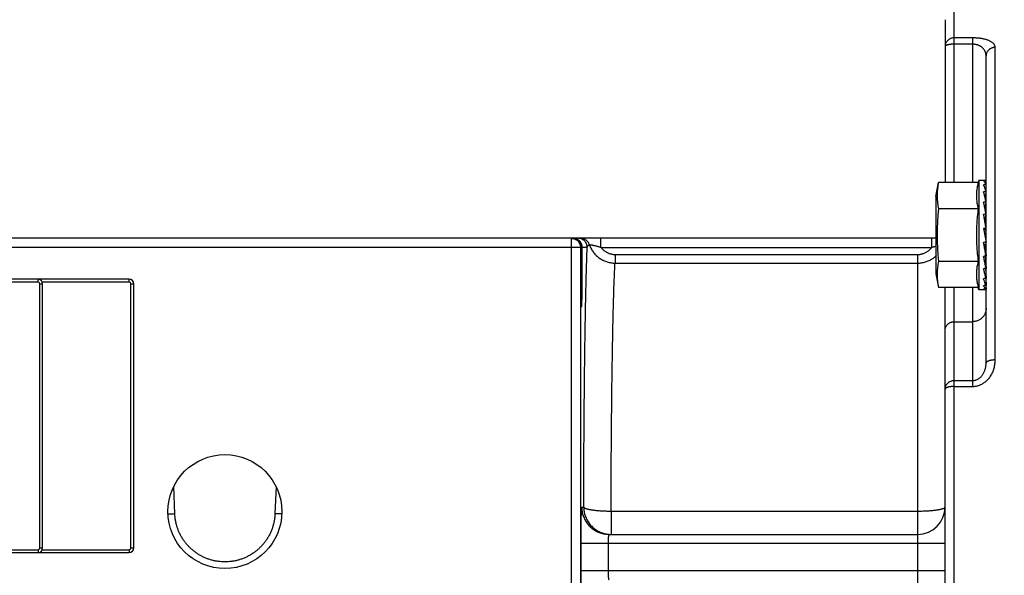
# Model space of a CAD drawing. Extents: x 0 to 17220, y 0 to 12000.
# Drawn here: x 13294 to 13402, y 5652 to 5713 of the extents above; entities that cross this region are included whole.
import ezdxf

# ---------------------------------------------------------------- set-up
doc = ezdxf.new("R2010")
doc.units = 0
doc.header["$LTSCALE"] = 80
doc.header["$MEASUREMENT"] = 0
doc.linetypes.add('CENTER', pattern=[2, 1.25, -0.25, 0.25, -0.25])
doc.linetypes.add('PHANTOM', pattern=[2.5, 1.25, -0.25, 0.25, -0.25, 0.25, -0.25])
doc.layers.get('Defpoints').update_dxf_attribs({"linetype": 'CONTINUOUS'})
for name, color, linetype in [('CENTRE', 1, 'CENTER'), ('DETAIL', 2, 'CONTINUOUS'), ('DIMENSIONS', 7, 'CONTINUOUS')]:
    doc.layers.add(name, color=color, linetype=linetype)
doc.styles.add('ROMANS', font='romans.shx')
doc.dimstyles.new('A3-1TO15', dxfattribs={"dimscale": 15, "dimtxt": 3.5, "dimasz": 3, "dimexe": 2, "dimexo": 2, "dimgap": 1, "dimtad": 1, "dimdsep": 46, "dimtxsty": 'ROMANS', "dimcen": 0, "dimadec": 0, "dimazin": 0, "dimtfac": 1, "dimtofl": 0, "dimtmove": 0, "dimatfit": 3, "dimfxl": 1, "dimtolj": 1, "dimarcsym": 0})

# ---------------------------------------------------------------- blocks, each defined once
blk = doc.blocks.new('*D24')
at = {"layer": 'Defpoints', "color": 0}
for p in [(13796.76, 6179), (12996.76, 5958.21), (13796.76, 5607.25)]:
    blk.add_point(p, dxfattribs=at)
at = {"layer": 'DIMENSIONS', "color": 0, "lineweight": -2}
for p, q in [((12996.76, 5988.21), (12996.76, 6209)), ((13796.76, 5637.25), (13796.76, 6209)), ((13041.76, 6179), (13751.76, 6179))]:
    blk.add_line(p, q, dxfattribs=at)
at = {"layer": 'DIMENSIONS', "color": 0}
for points in [[(13041.76, 6186.5), (13041.76, 6171.5), (12996.76, 6179)], [(13751.76, 6186.5), (13751.76, 6171.5), (13796.76, 6179)]]:
    blk.add_solid(points, dxfattribs=at)
at = {"layer": 'DIMENSIONS', "color": 0, "insert": (13396.76, 6220.25), "char_height": 52.5, "attachment_point": 5, "style": 'ROMANS'}
blk.add_mtext('\\A1;800', dxfattribs=at)

msp = doc.modelspace()

# ---------------------------------------------------------------- linework, layer by layer
at = {"layer": 'CENTRE', "linetype": 'PHANTOM'}
msp.add_circle((13271.759, 5569.047), 255, dxfattribs=at)
at = {"layer": 'DETAIL', "ltscale": 8}
for p, q in [((13396.759, 5695.176), (13396.759, 5714.047)), ((13395.759, 5713.047), (13395.759, 5695.176)), ((13398.759, 5711.047), (13396.759, 5711.047)), ((13398.759, 5711.047), (13398.759, 5695.176)), ((13398.759, 5710.356), (13396.759, 5710.356)), ((13401.259, 5675.692), (13401.259, 5710.007)), ((13400.259, 5675.332), (13400.259, 5709.074)), ((13399.459, 5695.403), (13399.399, 5695.176)), ((13399.459, 5695.403), (13399.459, 5683.403)), ((13400.119, 5695.403), (13399.459, 5695.403)), ((13400.237, 5694.984), (13400.254, 5695.353)), ((13394.758, 5693.653), (13395.04, 5695.176)), ((13399.399, 5695.176), (13395.04, 5695.176)), ((13400.22, 5694.282), (13400.254, 5694.952)), ((13394.758, 5693.653), (13394.758, 5685.153)), ((13400.2, 5693.301), (13400.254, 5694.172)), ((13399.399, 5692.289), (13395.04, 5692.289)), ((13400.173, 5692.13), (13400.254, 5693.067)), ((13400.259, 5692.431), (13400.199, 5692.431)), ((13400.259, 5692.653), (13400.218, 5692.653)), ((13400.229, 5692.654), (13400.254, 5693.043)), ((13400.113, 5690.983), (13400.136, 5690.988)), ((13400.136, 5690.988), (13400.254, 5691.713)), ((13400.136, 5690.988), (13400.194, 5690.657)), ((13400.259, 5692.003), (13400.194, 5692.003)), ((13400.259, 5691.398), (13400.202, 5691.398)), ((13400.254, 5690.201), (13399.989, 5690.138)), ((13399.989, 5690.138), (13400.254, 5688.635)), ((13400.136, 5690.173), (13400.194, 5689.83)), ((13400.259, 5690.657), (13400.194, 5690.657)), ((13394.758, 5689.047), (13186.259, 5689.047)), ((13354.764, 5575.106), (13354.764, 5689.047)), ((13354.834, 5689.047), (13355.002, 5689.033)), ((13355.002, 5689.033), (13355.169, 5688.99)), ((13355.169, 5688.99), (13355.326, 5688.918)), ((13355.267, 5688.945), (13355.329, 5688.975)), ((13355.326, 5688.918), (13355.473, 5688.816)), ((13355.329, 5688.975), (13355.359, 5688.97)), ((13358.012, 5688.047), (13358.012, 5689.047)), ((13394.309, 5688.047), (13394.309, 5689.047)), ((13400.259, 5689.83), (13400.194, 5689.83)), ((13400.259, 5688.975), (13400.194, 5688.975)), ((13356.506, 5688.047), (13186.759, 5688.047)), ((13355.473, 5688.816), (13355.6, 5688.69)), ((13355.6, 5688.69), (13355.702, 5688.544)), ((13355.702, 5688.544), (13355.776, 5688.384)), ((13355.764, 5688.047), (13355.764, 5575.106)), ((13355.776, 5688.384), (13355.82, 5688.216)), ((13355.82, 5688.216), (13355.834, 5688.047)), ((13355.834, 5688.047), (13355.835, 5684.613)), ((13355.956, 5685.047), (13355.956, 5688.047)), ((13358.012, 5688.047), (13394.309, 5688.047)), ((13400.136, 5688.445), (13400.194, 5688.148)), ((13400.136, 5688.445), (13400.254, 5687.121)), ((13400.259, 5688.148), (13400.194, 5688.148)), ((13359.557, 5687.274), (13359.557, 5686.324)), ((13359.557, 5687.274), (13392.759, 5687.274)), ((13392.759, 5602.047), (13392.759, 5687.274)), ((13400.17, 5687.102), (13400.254, 5685.762)), ((13400.188, 5686.821), (13400.194, 5686.802)), ((13400.259, 5686.802), (13400.194, 5686.802)), ((13400.259, 5687.407), (13400.228, 5687.407)), ((13359.557, 5686.324), (13392.759, 5686.324)), ((13399.399, 5686.516), (13395.04, 5686.516)), ((13400.198, 5685.752), (13400.254, 5684.652)), ((13400.259, 5686.374), (13400.215, 5686.374)), ((13400.259, 5686.153), (13400.229, 5686.153)), ((13400.252, 5685.762), (13400.254, 5685.738)), ((13306.259, 5684.547), (13237.259, 5684.547)), ((13296.259, 5684.247), (13296.259, 5684.547)), ((13306.259, 5684.247), (13306.259, 5684.547)), ((13355.956, 5685.047), (13355.834, 5685.047)), ((13355.835, 5684.613), (13355.836, 5684.121)), ((13394.758, 5685.153), (13395.04, 5683.629)), ((13400.218, 5684.65), (13400.254, 5683.865)), ((13400.253, 5684.652), (13400.254, 5684.633)), ((13296.259, 5684.247), (13247.259, 5684.247)), ((13296.459, 5684.047), (13296.759, 5684.047)), ((13296.459, 5655.047), (13296.459, 5684.047)), ((13306.259, 5684.247), (13296.718, 5684.247)), ((13296.759, 5655.047), (13296.759, 5684.047)), ((13306.459, 5684.047), (13306.759, 5684.047)), ((13306.459, 5655.047), (13306.459, 5684.047)), ((13306.759, 5655.047), (13306.759, 5684.047)), ((13355.836, 5684.121), (13355.839, 5683.675)), ((13355.839, 5683.675), (13355.843, 5683.278)), ((13399.399, 5683.629), (13395.04, 5683.629)), ((13395.759, 5623.692), (13395.759, 5683.629)), ((13396.759, 5623.692), (13396.759, 5683.629)), ((13398.759, 5683.629), (13398.759, 5672.782)), ((13399.459, 5683.403), (13399.399, 5683.629)), ((13400.236, 5683.864), (13400.254, 5683.456)), ((13400.253, 5683.865), (13400.254, 5683.853)), ((13355.843, 5683.278), (13355.847, 5682.93)), ((13355.847, 5682.93), (13355.853, 5682.538)), ((13355.853, 5682.538), (13355.858, 5682.295)), ((13400.119, 5683.403), (13399.459, 5683.403)), ((13355.858, 5682.295), (13355.863, 5682.095)), ((13355.863, 5682.095), (13355.866, 5681.984)), ((13355.866, 5681.984), (13355.87, 5681.891)), ((13355.87, 5681.891), (13355.873, 5681.815)), ((13355.873, 5681.815), (13355.874, 5681.784)), ((13355.874, 5681.784), (13355.876, 5681.757)), ((13355.876, 5681.757), (13355.877, 5681.735)), ((13355.877, 5681.735), (13355.878, 5681.718)), ((13355.878, 5681.718), (13355.879, 5681.706)), ((13355.879, 5681.706), (13355.879, 5681.703)), ((13396.759, 5679.893), (13398.759, 5679.893)), ((13396.759, 5673.435), (13398.759, 5673.435)), ((13396.759, 5672.782), (13398.759, 5672.782)), ((13311.264, 5658.802), (13311.145, 5661.786)), ((13322.374, 5661.786), (13322.255, 5658.802)), ((13355.905, 5659.547), (13356.122, 5659.547)), ((13359.121, 5659.101), (13359.121, 5656.547)), ((13359.121, 5659.101), (13392.759, 5659.101)), ((13358.905, 5656.547), (13392.759, 5656.547)), ((13355.835, 5652.547), (13355.835, 5655.547)), ((13395.759, 5655.547), (13355.835, 5655.547)), ((13358.835, 5652.547), (13358.835, 5655.547)), ((13237.259, 5654.547), (13306.259, 5654.547)), ((13247.259, 5654.847), (13296.259, 5654.847)), ((13296.259, 5654.847), (13296.259, 5654.547)), ((13296.459, 5655.047), (13296.759, 5655.047)), ((13296.718, 5654.847), (13306.259, 5654.847)), ((13306.259, 5654.847), (13306.259, 5654.547)), ((13306.459, 5655.047), (13306.759, 5655.047)), ((13395.759, 5652.547), (13355.835, 5652.547))]:
    msp.add_line(p, q, dxfattribs=at)
msp.add_circle((13316.759, 5659.047), 6.25, dxfattribs=at)
at = {"layer": 'DETAIL'}
msp.add_circle((13271.759, 5569.047), 84, dxfattribs=at)
at = {"layer": 'DETAIL', "ltscale": 8}
for centre, radius, start, end in [((13422.049, 5689.403), 27.164, 173.89951, 186.10049), ((13296.259, 5684.047), 0.5, 0, 82.96101), ((13306.259, 5684.047), 0.5, 0, 90), ((13296.259, 5684.047), 0.2, 0, 90), ((13306.259, 5684.047), 0.2, 0, 90), ((13392.759, 5659.547), 3, 270, 0), ((13296.259, 5655.047), 0.2, 270, 0), ((13296.259, 5655.047), 0.5, 277.04029, 0), ((13306.259, 5655.047), 0.5, 270, 0), ((13306.259, 5655.047), 0.2, 270, 0)]:
    msp.add_arc(centre, radius, start, end, dxfattribs=at)
for points, start_tangent, end_tangent in [([(13396.759, 5711.047), (13396.655, 5711.042), (13396.551, 5711.027), (13396.45, 5711.001), (13396.353, 5710.965), (13396.259, 5710.92), (13396.172, 5710.866), (13396.09, 5710.803), (13396.016, 5710.733), (13395.95, 5710.656), (13395.893, 5710.572), (13395.846, 5710.484), (13395.808, 5710.391), (13395.781, 5710.295), (13395.765, 5710.197), (13395.759, 5710.097)], (-1, 0), (0, -1)), ([(13401.259, 5710.007), (13401.249, 5710.109), (13401.219, 5710.208), (13401.169, 5710.302), (13401.102, 5710.391), (13401.019, 5710.475), (13400.92, 5710.554), (13400.808, 5710.626), (13400.684, 5710.692), (13400.551, 5710.752), (13400.409, 5710.806), (13400.259, 5710.854), (13400.103, 5710.896), (13399.943, 5710.933), (13399.78, 5710.964), (13399.612, 5710.99), (13399.442, 5711.011), (13399.271, 5711.027), (13399.099, 5711.039), (13398.928, 5711.045), (13398.759, 5711.047)], (-0.0000013, 1), (-1, 0.000006)), ([(13396.759, 5710.356), (13396.661, 5710.355), (13396.564, 5710.351), (13396.469, 5710.345), (13396.377, 5710.336), (13396.288, 5710.326), (13396.204, 5710.313), (13396.125, 5710.297), (13396.052, 5710.28), (13395.986, 5710.262), (13395.928, 5710.241), (13395.877, 5710.219), (13395.836, 5710.196), (13395.802, 5710.173), (13395.779, 5710.148), (13395.764, 5710.123), (13395.759, 5710.097)], (-1, 0), (0, -1)), ([(13400.259, 5709.074), (13400.253, 5709.198), (13400.235, 5709.318), (13400.205, 5709.433), (13400.165, 5709.542), (13400.115, 5709.646), (13400.056, 5709.742), (13399.989, 5709.831), (13399.914, 5709.913), (13399.834, 5709.988), (13399.749, 5710.055), (13399.659, 5710.115), (13399.566, 5710.167), (13399.47, 5710.213), (13399.371, 5710.252), (13399.271, 5710.284), (13399.169, 5710.311), (13399.066, 5710.331), (13398.963, 5710.345), (13398.861, 5710.353), (13398.759, 5710.356)], (-0.0000001, 1), (-1, 0.0000057)), ([(13401.259, 5710.007), (13401.147, 5710.001), (13401.037, 5709.983), (13400.929, 5709.955), (13400.825, 5709.914), (13400.727, 5709.864), (13400.636, 5709.803), (13400.552, 5709.734), (13400.478, 5709.656), (13400.413, 5709.57), (13400.358, 5709.479), (13400.315, 5709.382), (13400.284, 5709.282), (13400.266, 5709.179), (13400.259, 5709.074)], (-1, 0), (0, -1)), ([(13400.254, 5695.353), (13400.122, 5695.349), (13399.989, 5695.345)], (-0.9995314, -0.0306098), (-0.9994533, -0.0330608)), ([(13400.254, 5694.952), (13400.166, 5695.123), (13400.077, 5695.255), (13399.989, 5695.345)], (-0.4167527, 0.9090199), (-0.7834508, 0.6214538)), ([(13400.254, 5695.353), (13400.166, 5695.397), (13400.119, 5695.402)], (-0.8062025, 0.5916397), (-0.9999995, 0.0009864)), ([(13394.972, 5694.817), (13394.933, 5694.536), (13394.903, 5694.215), (13394.888, 5693.893), (13394.888, 5693.572), (13394.903, 5693.251), (13394.933, 5692.93), (13394.979, 5692.609), (13395.04, 5692.289)], (-0.1581094, -0.9874216), (0.2090334, -0.9779085)), ([(13395.04, 5695.176), (13394.979, 5694.856), (13394.972, 5694.817)], (-0.2090334, -0.9779085), (-0.1581094, -0.9874216)), ([(13399.399, 5695.176), (13399.286, 5694.688), (13399.216, 5694.211), (13399.191, 5693.733), (13399.216, 5693.256), (13399.285, 5692.78), (13399.399, 5692.289)], (-0.258819, -0.9659258), (0.258819, -0.9659258)), ([(13400.254, 5694.952), (13400.122, 5694.94), (13399.989, 5694.927)], (-0.9958831, -0.0906472), (-0.9956829, -0.0928203)), ([(13400.254, 5694.172), (13400.166, 5694.46), (13400.077, 5694.712), (13399.989, 5694.927)], (-0.2761879, 0.9611037), (-0.4083394, 0.9128302)), ([(13400.254, 5694.172), (13400.122, 5694.153), (13399.989, 5694.134)], (-0.9896199, -0.1437094), (-0.9893656, -0.1454503)), ([(13400.254, 5693.067), (13400.166, 5693.452), (13400.077, 5693.808), (13399.989, 5694.134)], (-0.2150432, 0.9766045), (-0.2728919, 0.9620447)), ([(13399.399, 5692.289), (13399.299, 5691.448), (13399.231, 5690.63), (13399.196, 5689.812), (13399.196, 5688.992), (13399.231, 5688.174), (13399.299, 5687.357), (13399.399, 5686.516)], (-0.1327882, -0.9911444), (0.1327882, -0.9911444)), ([(13400.254, 5693.067), (13400.122, 5693.042), (13399.989, 5693.017)], (-0.9825117, -0.1862009), (-0.9822826, -0.1874056)), ([(13400.254, 5691.713), (13400.166, 5692.168), (13400.077, 5692.604), (13399.989, 5693.017)], (-0.1856281, 0.9826201), (-0.2135368, 0.976935)), ([(13400.254, 5691.713), (13400.122, 5691.684), (13399.989, 5691.655)], (-0.97646, -0.2156986), (-0.9763245, -0.2163109)), ([(13400.114, 5690.984), (13400.077, 5691.181), (13399.989, 5691.655)], (-0.1792776, 0.9837985), (-0.1849734, 0.9827435)), ([(13400.254, 5690.201), (13400.166, 5690.696), (13400.114, 5690.984)], (-0.1732477, 0.9848783), (-0.1792776, 0.9837985)), ([(13354.764, 5689.047), (13354.862, 5689.042)], (1, 0), (0.995185, -0.0980148)), ([(13354.984, 5689.036), (13354.939, 5689.042), (13354.834, 5689.047)], (-0.9886549, 0.1502048), (-1, 0)), ([(13354.862, 5689.042), (13354.959, 5689.028), (13355.055, 5689.004), (13355.147, 5688.971), (13355.236, 5688.929), (13355.32, 5688.879), (13355.399, 5688.82), (13355.471, 5688.754), (13355.537, 5688.682), (13355.596, 5688.603), (13355.646, 5688.519), (13355.688, 5688.43), (13355.721, 5688.337), (13355.745, 5688.242), (13355.759, 5688.145), (13355.764, 5688.047)], (0.995185, -0.0980148), (0, -1)), ([(13355.834, 5688.047), (13355.828, 5688.152), (13355.812, 5688.255), (13355.785, 5688.356), (13355.748, 5688.454), (13355.7, 5688.547), (13355.643, 5688.635), (13355.577, 5688.716), (13355.503, 5688.79), (13355.422, 5688.856), (13355.334, 5688.913), (13355.241, 5688.961), (13355.143, 5688.998), (13355.042, 5689.025), (13354.984, 5689.036)], (0, 1), (-0.9886549, 0.1502048)), ([(13355.288, 5689.008), (13355.187, 5689.034), (13355.044, 5689.047)], (-0.962714, 0.2705212), (-1, 0)), ([(13355.359, 5688.97), (13355.359, 5688.97), (13355.345, 5688.983), (13355.288, 5689.008)], (0.3697888, 0.9291159), (-0.962714, 0.2705212)), ([(13355.329, 5688.97), (13355.329, 5688.975)], (-0.0004565, 0.9999999), (0.0011661, 0.9999993)), ([(13355.356, 5688.964), (13355.329, 5688.975)], (-0.9165298, 0.3999665), (-0.9277366, 0.3732355)), ([(13355.329, 5688.915), (13355.329, 5688.922), (13355.329, 5688.951), (13355.329, 5688.968), (13355.329, 5688.97)], (-0.0000239, 1), (-0.0004565, 0.9999999)), ([(13355.956, 5688.047), (13355.95, 5688.155), (13355.933, 5688.262), (13355.904, 5688.366), (13355.864, 5688.466), (13355.814, 5688.561), (13355.753, 5688.651), (13355.684, 5688.733), (13355.605, 5688.808), (13355.52, 5688.873), (13355.427, 5688.929), (13355.356, 5688.964)], (0, 1), (-0.9165298, 0.3999665)), ([(13356.506, 5688.047), (13356.499, 5688.159), (13356.48, 5688.27), (13356.449, 5688.377), (13356.407, 5688.481), (13356.352, 5688.579), (13356.287, 5688.671), (13356.213, 5688.754), (13356.129, 5688.829), (13356.038, 5688.894), (13355.94, 5688.948), (13355.836, 5688.991), (13355.728, 5689.022), (13355.618, 5689.041), (13355.506, 5689.047)], (0, 1), (-1, 0)), ([(13356.736, 5688.361), (13356.695, 5688.466), (13356.642, 5688.567), (13356.578, 5688.661), (13356.504, 5688.746), (13356.42, 5688.823), (13356.329, 5688.89), (13356.23, 5688.945), (13356.126, 5688.989), (13356.018, 5689.021), (13355.907, 5689.041), (13355.794, 5689.047)], (-0.3113108, 0.9503081), (-1, 0)), ([(13356.122, 5659.547), (13356.126, 5661.029), (13356.132, 5662.5), (13356.138, 5663.957), (13356.146, 5665.397), (13356.154, 5666.818), (13356.164, 5668.219), (13356.174, 5669.596), (13356.186, 5670.947), (13356.198, 5672.271), (13356.212, 5673.564), (13356.226, 5674.825), (13356.241, 5676.052), (13356.257, 5677.242), (13356.274, 5678.395), (13356.292, 5679.507), (13356.31, 5680.577), (13356.329, 5681.603), (13356.349, 5682.583), (13356.37, 5683.517), (13356.391, 5684.402), (13356.413, 5685.236), (13356.435, 5686.019), (13356.458, 5686.75), (13356.482, 5687.426), (13356.506, 5688.047)], (0.0026239, 0.9999966), (0.040631, 0.9991742)), ([(13356.506, 5688.047), (13356.542, 5688.147), (13356.617, 5688.252), (13356.736, 5688.361)], (0.1820112, 0.9832965), (0.7896591, 0.6135459)), ([(13356.736, 5688.361), (13356.817, 5688.153), (13356.912, 5687.951), (13357.021, 5687.758), (13357.143, 5687.574), (13357.278, 5687.399), (13357.425, 5687.236), (13357.583, 5687.084), (13357.751, 5686.944), (13357.928, 5686.817), (13358.113, 5686.704), (13358.306, 5686.605), (13358.504, 5686.52), (13358.709, 5686.45), (13358.917, 5686.396), (13359.128, 5686.356), (13359.342, 5686.333), (13359.557, 5686.324)], (0.3260072, -0.9453673), (0.9999983, -0.0018412)), ([(13356.736, 5688.361), (13356.751, 5688.358), (13356.774, 5688.355), (13356.804, 5688.35), (13356.841, 5688.344), (13356.887, 5688.337), (13356.939, 5688.328), (13356.999, 5688.318), (13357.065, 5688.305), (13357.139, 5688.291), (13357.219, 5688.274), (13357.307, 5688.254), (13357.402, 5688.232), (13357.505, 5688.205), (13357.618, 5688.174), (13357.741, 5688.137), (13357.874, 5688.095), (13358.012, 5688.047)], (0.9891745, -0.146744), (0.9431718, -0.3323055)), ([(13358.012, 5688.047), (13358.109, 5687.93), (13358.215, 5687.82), (13358.328, 5687.72), (13358.448, 5687.628), (13358.573, 5687.547), (13358.704, 5687.475), (13358.839, 5687.414), (13358.978, 5687.364), (13359.12, 5687.325), (13359.264, 5687.296), (13359.41, 5687.279), (13359.557, 5687.274)], (0.6108984, -0.791709), (1, -0.0000104)), ([(13392.759, 5687.274), (13392.906, 5687.279), (13393.052, 5687.296), (13393.196, 5687.325), (13393.338, 5687.364), (13393.478, 5687.414), (13393.613, 5687.475), (13393.744, 5687.547), (13393.87, 5687.628), (13393.99, 5687.72), (13394.104, 5687.82), (13394.21, 5687.93), (13394.309, 5688.047)], (1, 0.0000105), (0.613462, 0.7897242)), ([(13394.309, 5688.047), (13394.449, 5688.095), (13394.583, 5688.139), (13394.708, 5688.176), (13394.758, 5688.19)], (0.9432334, 0.3321307), (0.9633754, 0.2681564)), ([(13400.254, 5688.635), (13400.122, 5688.604), (13399.989, 5688.572)], (-0.9729604, -0.2309719), (-0.9731041, -0.2303659)), ([(13400.254, 5687.121), (13400.166, 5687.593), (13400.077, 5688.078), (13399.989, 5688.572)], (-0.1852417, 0.982693), (-0.1734836, 0.9848368)), ([(13392.759, 5686.324), (13392.974, 5686.332), (13393.188, 5686.356), (13393.4, 5686.395), (13393.609, 5686.449), (13393.814, 5686.519), (13394.014, 5686.604), (13394.207, 5686.703), (13394.393, 5686.816), (13394.571, 5686.943), (13394.739, 5687.083), (13394.759, 5687.101)], (1, 0.0000064), (0.7399929, 0.6726147)), ([(13400.254, 5687.121), (13400.122, 5687.092), (13399.989, 5687.063)], (-0.9763617, -0.2161429), (-0.9766229, -0.2149598)), ([(13400.254, 5685.762), (13400.166, 5686.174), (13400.077, 5686.609), (13399.989, 5687.063)], (-0.2142246, 0.9767844), (-0.1861508, 0.9825212)), ([(13359.121, 5659.101), (13359.126, 5660.521), (13359.132, 5661.929), (13359.139, 5663.323), (13359.147, 5664.701), (13359.156, 5666.059), (13359.166, 5667.396), (13359.177, 5668.709), (13359.189, 5669.995), (13359.203, 5671.253), (13359.217, 5672.48), (13359.232, 5673.674), (13359.249, 5674.832), (13359.266, 5675.954), (13359.284, 5677.036), (13359.303, 5678.076), (13359.323, 5679.074), (13359.343, 5680.027), (13359.364, 5680.933), (13359.386, 5681.79), (13359.409, 5682.598), (13359.432, 5683.355), (13359.456, 5684.059), (13359.481, 5684.709), (13359.506, 5685.304), (13359.531, 5685.843), (13359.557, 5686.324)], (0.0028553, 0.9999959), (0.0572826, 0.998358)), ([(13395.04, 5686.516), (13394.979, 5686.196), (13394.933, 5685.875), (13394.903, 5685.555), (13394.888, 5685.233), (13394.888, 5684.912), (13394.903, 5684.59), (13394.933, 5684.269), (13394.979, 5683.949), (13395.04, 5683.629)], (-0.2090334, -0.9779085), (0.2090334, -0.9779085)), ([(13399.399, 5686.516), (13399.285, 5686.025), (13399.215, 5685.548), (13399.191, 5685.071), (13399.216, 5684.593), (13399.286, 5684.116), (13399.399, 5683.629)], (-0.258819, -0.9659258), (0.258819, -0.9659258)), ([(13400.254, 5685.762), (13400.122, 5685.737), (13399.989, 5685.712)], (-0.982375, -0.1869208), (-0.9826978, -0.1852164)), ([(13400.254, 5684.652), (13400.166, 5684.975), (13400.077, 5685.329), (13399.989, 5685.712)], (-0.2744602, 0.9615985), (-0.2160307, 0.9763866)), ([(13400.236, 5685.658), (13400.209, 5685.54)], (-0.2181899, -0.9759063), (-0.2230966, -0.9747963)), ([(13400.254, 5685.738), (13400.236, 5685.658)], (-0.2150432, -0.9766045), (-0.2181899, -0.9759063)), ([(13355.834, 5685.047), (13355.834, 5684.775), (13355.835, 5684.502), (13355.836, 5684.232), (13355.837, 5683.967), (13355.839, 5683.709), (13355.841, 5683.459), (13355.843, 5683.22), (13355.846, 5682.991), (13355.849, 5682.775), (13355.852, 5682.573), (13355.855, 5682.386), (13355.859, 5682.216), (13355.863, 5682.063), (13355.867, 5681.929), (13355.872, 5681.814), (13355.876, 5681.719)], (-0.000002, -1), (0.0500418, -0.9987471)), ([(13355.914, 5681.719), (13355.918, 5681.814), (13355.923, 5681.929), (13355.927, 5682.063), (13355.931, 5682.216), (13355.935, 5682.387), (13355.938, 5682.573), (13355.942, 5682.775), (13355.944, 5682.991), (13355.947, 5683.22), (13355.949, 5683.46), (13355.952, 5683.709), (13355.953, 5683.967), (13355.954, 5684.232), (13355.955, 5684.502), (13355.956, 5684.775), (13355.956, 5685.047)], (0.0500467, 0.9987469), (0.0000022, 1)), ([(13400.254, 5684.652), (13400.122, 5684.633), (13399.989, 5684.614)], (-0.9894802, -0.1446681), (-0.9897898, -0.142535)), ([(13400.254, 5683.865), (13400.166, 5684.078), (13400.077, 5684.328), (13399.989, 5684.614)], (-0.4124341, 0.9109875), (-0.2781559, 0.9605359)), ([(13400.254, 5684.633), (13400.224, 5684.533)], (-0.2761879, -0.9611037), (-0.2867324, -0.9580107)), ([(13400.254, 5683.865), (13400.122, 5683.853), (13399.989, 5683.841)], (-0.9957788, -0.091785), (-0.9959993, -0.0893605)), ([(13400.254, 5683.456), (13400.166, 5683.544), (13400.077, 5683.672), (13399.989, 5683.841)], (-0.7948243, 0.6068396), (-0.4214954, 0.9068306)), ([(13400.254, 5683.456), (13400.122, 5683.452), (13399.989, 5683.448)], (-0.9994928, -0.0318444), (-0.9995705, -0.0293067)), ([(13400.119, 5683.403), (13400.077, 5683.407), (13399.989, 5683.448)], (-0.9999995, -0.0009864), (-0.8180489, 0.5751486)), ([(13400.254, 5683.452), (13400.166, 5683.408), (13400.119, 5683.403)], (-0.8062025, -0.5916397), (-0.9999995, -0.0009864)), ([(13400.254, 5683.853), (13400.238, 5683.82)], (-0.4167527, -0.9090199), (-0.429894, -0.9028794)), ([(13355.876, 5681.719), (13355.881, 5681.644)], (0.0500418, -0.9987471), (0.0829588, -0.996553)), ([(13355.881, 5681.644), (13355.885, 5681.59), (13355.89, 5681.558), (13355.895, 5681.547), (13355.9, 5681.558), (13355.905, 5681.59), (13355.909, 5681.644)], (0.0829588, -0.996553), (0.0828982, 0.996558)), ([(13355.909, 5681.644), (13355.914, 5681.719)], (0.0828982, 0.996558), (0.0500467, 0.9987469)), ([(13400.259, 5681.342), (13400.252, 5681.2), (13400.231, 5681.059), (13400.195, 5680.921), (13400.145, 5680.787), (13400.082, 5680.659), (13400.007, 5680.537), (13399.919, 5680.422), (13399.82, 5680.317), (13399.711, 5680.222), (13399.593, 5680.137), (13399.466, 5680.064), (13399.333, 5680.003), (13399.195, 5679.955), (13399.052, 5679.921), (13398.906, 5679.9), (13398.759, 5679.893)], (0, -1), (-1, 0)), ([(13395.759, 5678.927), (13395.765, 5679.028), (13395.781, 5679.128), (13395.808, 5679.225), (13395.846, 5679.32), (13395.893, 5679.41), (13395.95, 5679.495), (13396.016, 5679.573), (13396.09, 5679.645), (13396.172, 5679.708), (13396.259, 5679.763), (13396.353, 5679.809), (13396.45, 5679.845), (13396.551, 5679.872), (13396.655, 5679.887), (13396.759, 5679.893)], (0, 1), (1, 0)), ([(13398.759, 5672.782), (13398.928, 5672.788), (13399.099, 5672.808), (13399.271, 5672.843), (13399.442, 5672.891), (13399.612, 5672.955), (13399.78, 5673.033), (13399.943, 5673.126), (13400.103, 5673.235), (13400.259, 5673.359), (13400.409, 5673.5), (13400.551, 5673.657), (13400.685, 5673.83), (13400.808, 5674.018), (13400.92, 5674.222), (13401.019, 5674.44), (13401.102, 5674.672), (13401.17, 5674.914), (13401.219, 5675.167), (13401.249, 5675.427), (13401.259, 5675.692)], (1, 0.0000089), (0.0000005, 1)), ([(13398.759, 5673.435), (13398.861, 5673.44), (13398.963, 5673.453), (13399.066, 5673.475), (13399.169, 5673.506), (13399.271, 5673.548), (13399.371, 5673.598), (13399.47, 5673.659), (13399.566, 5673.729), (13399.659, 5673.81), (13399.749, 5673.902), (13399.834, 5674.004), (13399.915, 5674.116), (13399.989, 5674.239), (13400.056, 5674.372), (13400.115, 5674.514), (13400.165, 5674.665), (13400.205, 5674.823), (13400.235, 5674.988), (13400.253, 5675.158), (13400.259, 5675.332)], (1, 0.000003), (0, 1)), ([(13401.259, 5675.692), (13401.147, 5675.69), (13401.037, 5675.683), (13400.929, 5675.672), (13400.825, 5675.657), (13400.727, 5675.637), (13400.636, 5675.614), (13400.552, 5675.587), (13400.478, 5675.557), (13400.413, 5675.524), (13400.358, 5675.488), (13400.315, 5675.451), (13400.284, 5675.412), (13400.266, 5675.372), (13400.259, 5675.332)], (-1, 0), (0, -1)), ([(13395.759, 5672.469), (13395.764, 5672.564), (13395.779, 5672.658), (13395.802, 5672.75), (13395.836, 5672.839), (13395.877, 5672.925), (13395.928, 5673.006), (13395.986, 5673.082), (13396.052, 5673.152), (13396.125, 5673.216), (13396.204, 5673.272), (13396.288, 5673.321), (13396.377, 5673.362), (13396.469, 5673.394), (13396.564, 5673.417), (13396.661, 5673.431), (13396.759, 5673.435)], (0, 1), (1, 0)), ([(13396.759, 5672.782), (13396.655, 5672.78), (13396.551, 5672.775), (13396.45, 5672.766), (13396.353, 5672.755), (13396.259, 5672.74), (13396.172, 5672.722), (13396.09, 5672.701), (13396.016, 5672.678), (13395.95, 5672.653), (13395.893, 5672.625), (13395.846, 5672.596), (13395.808, 5672.566), (13395.781, 5672.534), (13395.765, 5672.502), (13395.759, 5672.469)], (-1, 0), (0, -1)), ([(13310.518, 5658.781), (13310.558, 5658.782), (13310.641, 5658.783), (13310.732, 5658.785), (13310.83, 5658.788), (13310.934, 5658.791), (13311.042, 5658.794), (13311.152, 5658.798), (13311.264, 5658.802)], (0.9999453, 0.0104592), (0.9992102, 0.0397355)), ([(13322.255, 5658.802), (13322.227, 5658.429), (13322.175, 5658.059), (13322.097, 5657.693), (13321.994, 5657.333), (13321.867, 5656.981), (13321.716, 5656.638), (13321.543, 5656.307), (13321.347, 5655.988), (13321.13, 5655.683), (13320.893, 5655.393), (13320.637, 5655.12), (13320.363, 5654.866), (13320.072, 5654.63), (13319.766, 5654.415), (13319.446, 5654.222), (13319.113, 5654.05), (13318.77, 5653.902), (13318.417, 5653.777), (13318.057, 5653.676), (13317.69, 5653.6), (13317.32, 5653.55), (13316.946, 5653.524), (13316.572, 5653.524), (13316.199, 5653.55), (13315.828, 5653.6), (13315.462, 5653.676), (13315.102, 5653.777), (13314.749, 5653.902), (13314.406, 5654.05), (13314.073, 5654.222), (13313.753, 5654.415), (13313.447, 5654.63), (13313.156, 5654.866), (13312.882, 5655.12), (13312.626, 5655.393), (13312.388, 5655.683), (13312.172, 5655.988), (13311.976, 5656.307), (13311.802, 5656.638), (13311.652, 5656.981), (13311.525, 5657.333), (13311.422, 5657.693), (13311.344, 5658.059), (13311.291, 5658.429), (13311.264, 5658.802)], (-0.039767, -0.999209), (-0.0397668, 0.999209)), ([(13323, 5658.781), (13322.961, 5658.782), (13322.878, 5658.783), (13322.786, 5658.785), (13322.688, 5658.788), (13322.585, 5658.791), (13322.477, 5658.794), (13322.367, 5658.798), (13322.255, 5658.802)], (-0.9999453, 0.0104592), (-0.9992102, 0.0397355)), ([(13355.835, 5655.547), (13355.835, 5655.843), (13355.836, 5656.14), (13355.837, 5656.434), (13355.838, 5656.724), (13355.84, 5657.007), (13355.842, 5657.282), (13355.845, 5657.546), (13355.847, 5657.8), (13355.85, 5658.04), (13355.854, 5658.267), (13355.858, 5658.479), (13355.861, 5658.675), (13355.866, 5658.852), (13355.87, 5659.012), (13355.875, 5659.151), (13355.88, 5659.271), (13355.884, 5659.37), (13355.89, 5659.447), (13355.895, 5659.503), (13355.9, 5659.536), (13355.905, 5659.547)], (0.0000023, 1), (1, -0.0000791)), ([(13355.905, 5659.547), (13355.915, 5659.299), (13355.946, 5659.053), (13355.997, 5658.811), (13356.068, 5658.573), (13356.158, 5658.342), (13356.267, 5658.119), (13356.393, 5657.906), (13356.537, 5657.705), (13356.698, 5657.515), (13356.873, 5657.34), (13357.062, 5657.18), (13357.264, 5657.036), (13357.477, 5656.909), (13357.7, 5656.8), (13357.931, 5656.71), (13358.168, 5656.639), (13358.411, 5656.588), (13358.657, 5656.557), (13358.905, 5656.547)], (0, -1), (1, 0)), ([(13356.122, 5659.547), (13356.135, 5659.513), (13356.166, 5659.478), (13356.215, 5659.444), (13356.281, 5659.411), (13356.365, 5659.378), (13356.465, 5659.347), (13356.581, 5659.316), (13356.713, 5659.288), (13356.859, 5659.26), (13357.018, 5659.235), (13357.191, 5659.211), (13357.375, 5659.189), (13357.569, 5659.17), (13357.773, 5659.152), (13357.985, 5659.137), (13358.204, 5659.125), (13358.428, 5659.115), (13358.657, 5659.108), (13358.888, 5659.103), (13359.121, 5659.101)], (0.1153103, -0.9933295), (0.9999967, -0.0025658)), ([(13356.122, 5659.547), (13356.132, 5659.3), (13356.163, 5659.053), (13356.213, 5658.811), (13356.284, 5658.573), (13356.374, 5658.342), (13356.483, 5658.119), (13356.61, 5657.906), (13356.754, 5657.705), (13356.914, 5657.515), (13357.09, 5657.34), (13357.279, 5657.18), (13357.481, 5657.036), (13357.694, 5656.909), (13357.916, 5656.8), (13358.147, 5656.71), (13358.385, 5656.639), (13358.627, 5656.588), (13358.873, 5656.557)], (0, -1), (0.9965839, -0.082587)), ([(13392.759, 5659.101), (13392.995, 5659.103), (13393.229, 5659.107), (13393.46, 5659.114), (13393.686, 5659.123), (13393.907, 5659.135), (13394.121, 5659.15), (13394.327, 5659.167), (13394.523, 5659.186), (13394.708, 5659.208), (13394.881, 5659.232), (13395.041, 5659.258), (13395.186, 5659.285), (13395.317, 5659.314), (13395.432, 5659.345), (13395.531, 5659.377), (13395.613, 5659.409), (13395.676, 5659.443), (13395.722, 5659.477), (13395.75, 5659.512), (13395.759, 5659.547)], (1, 0), (0, 1)), ([(13358.835, 5655.547), (13358.835, 5655.621), (13358.835, 5655.695), (13358.836, 5655.769), (13358.838, 5655.841), (13358.84, 5655.912), (13358.842, 5655.981), (13358.844, 5656.047), (13358.847, 5656.11), (13358.85, 5656.171), (13358.853, 5656.227), (13358.857, 5656.28), (13358.861, 5656.329), (13358.865, 5656.373), (13358.87, 5656.413), (13358.874, 5656.448), (13358.879, 5656.478), (13358.884, 5656.503), (13358.889, 5656.522), (13358.894, 5656.536), (13358.905, 5656.547)], (0.0000002, 1), (1, -0.000009)), ([(13358.873, 5656.557), (13358.905, 5656.555)], (0.9965839, -0.082587), (0.9973954, -0.0721277)), ([(13355.905, 5648.547), (13355.9, 5648.558), (13355.895, 5648.591), (13355.89, 5648.647), (13355.884, 5648.724), (13355.88, 5648.823), (13355.875, 5648.943), (13355.87, 5649.083), (13355.866, 5649.242), (13355.861, 5649.42), (13355.858, 5649.615), (13355.854, 5649.827), (13355.85, 5650.054), (13355.847, 5650.295), (13355.845, 5650.548), (13355.842, 5650.812), (13355.84, 5651.087), (13355.838, 5651.37), (13355.837, 5651.66), (13355.836, 5651.954), (13355.835, 5652.251), (13355.835, 5652.547)], (-1, 0.000071), (0.0000016, 1)), ([(13358.905, 5651.547), (13358.894, 5651.558), (13358.889, 5651.572), (13358.884, 5651.591), (13358.879, 5651.616), (13358.874, 5651.646), (13358.87, 5651.681), (13358.865, 5651.721), (13358.861, 5651.765), (13358.857, 5651.814), (13358.853, 5651.867), (13358.85, 5651.924), (13358.847, 5651.984), (13358.844, 5652.047), (13358.842, 5652.113), (13358.84, 5652.182), (13358.838, 5652.253), (13358.836, 5652.325), (13358.835, 5652.399), (13358.835, 5652.473), (13358.835, 5652.547)], (-1, 0.0000266), (0.0000002, 1))]:
    msp.add_spline(points, degree=3, dxfattribs=dict(at, start_tangent=start_tangent, end_tangent=end_tangent))

# ---------------------------------------------------------------- dimensions: what is measured, and where the dimension line sits
at = {"layer": 'DIMENSIONS'}
dim = msp.add_linear_dim(base=(13796.759, 6178.996), p1=(12996.759, 5958.214), p2=(13796.759, 5607.25), dimstyle='A3-1TO15', dxfattribs=at)
dim.commit()
dim.dimension.update_dxf_attribs({"geometry": '*D24', "text_midpoint": (13396.759, 6220.246)})

doc.saveas('drawing.dxf')
